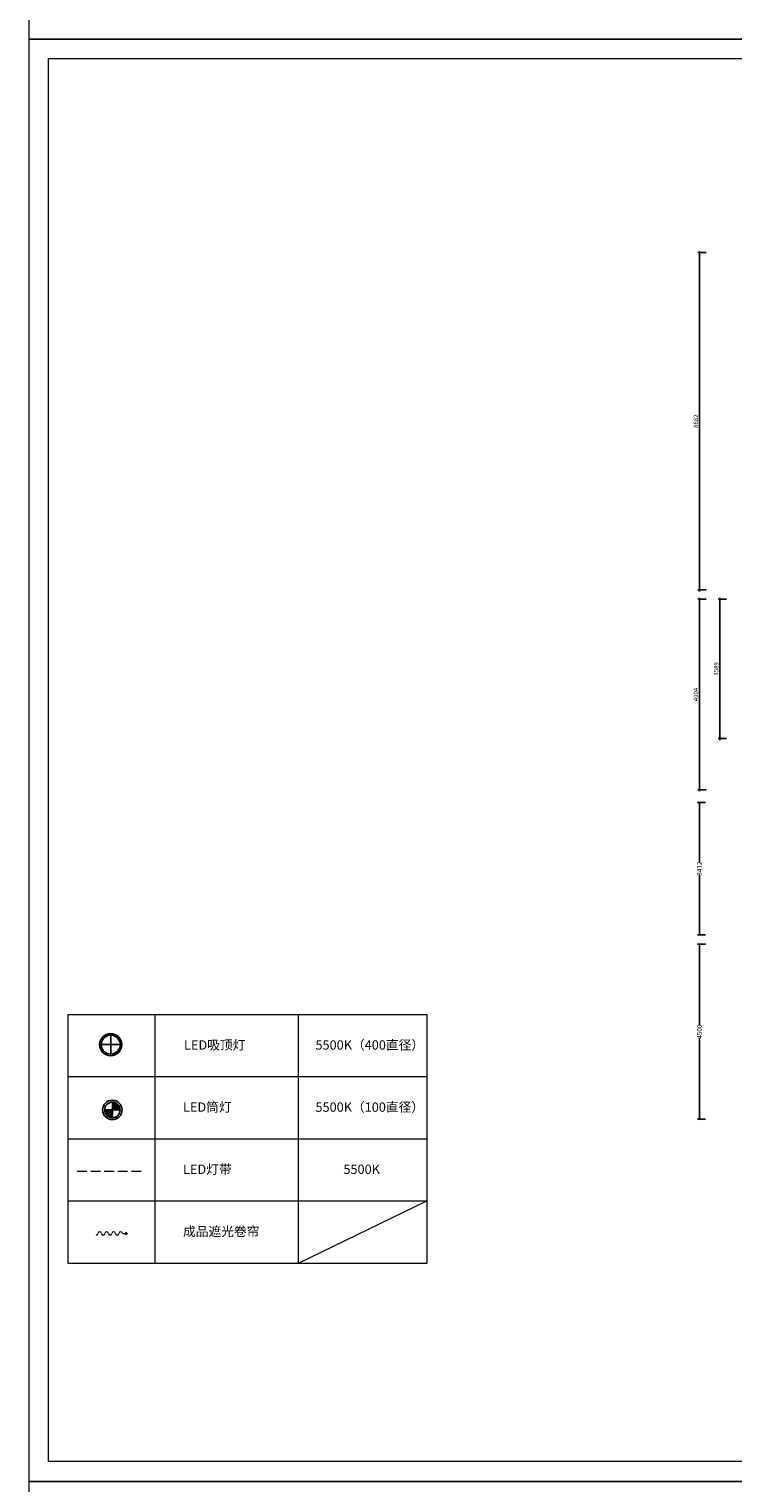
# Model space of a CAD drawing. Units: millimetres. Extents: x 14798 to 292545, y -409874 to 62277.
# Drawn here: x 92820 to 110921, y -126843 to -89426 of the extents above; entities that cross this region are included whole.
import ezdxf

# ---------------------------------------------------------------- set-up
doc = ezdxf.new("R2010")
doc.units = ezdxf.units.MM
doc.header["$LTSCALE"] = 1000
doc.linetypes.add('DASH', pattern=[0.35, 0.25, -0.1])
doc.layers.get('0').update_dxf_attribs({"lineweight": 13})
doc.layers.get('DEFPOINTS').update_dxf_attribs({"linetype": 'ByLayer'})
doc.layers.add('5-电源-照明-设备', color=1, linetype='Continuous', lineweight=25)
doc.layers.add('DS-绿化陈设', color=4, linetype='Continuous', lineweight=9)
for name, color, linetype in [('A_N_AXIS', 85, 'Continuous'), ('SH-尺寸标注', 32, 'Continuous'), ('顶面灯具', 4, 'Continuous')]:
    doc.layers.add(name, color=color, linetype=linetype)
doc.styles.add('9632fddd-ea0c-49c4-9d99-3180a77b9412', font='arial.ttf', dxfattribs={"height": 114.285719})
doc.styles.get("Standard").update_dxf_attribs({"font": 'simsun.ttf'})
doc.dimstyles.new('1', dxfattribs={"dimscale": 2, "dimtxt": 60, "dimasz": 25, "dimexe": 25, "dimexo": 10, "dimgap": 0.09, "dimtad": 0, "dimdec": 0, "dimzin": 0, "dimdsep": 46, "dimtxsty": 'Standard', "dimblk": 'ARCHTICK', "dimcen": 0.09, "dimclrd": 32, "dimclre": 32, "dimclrt": 2, "dimadec": 0, "dimazin": 0, "dimtfac": 1, "dimtdec": 0, "dimtofl": 0, "dimtmove": 2, "dimatfit": 3, "dimldrblk": 'DOTSMALL', "dimfxl": 1, "dimtolj": 1, "dimtzin": 0, "dimarcsym": 0})
doc.dimstyles.new('9632fddd-ea0c-49c4-9d99-3180a77b9412', dxfattribs={"dimtxt": 114.285719, "dimasz": 28.57143, "dimexe": 38.09524, "dimexo": 0, "dimgap": 0, "dimtad": 1, "dimdec": 0, "dimzin": 1, "dimdsep": 46, "dimtxsty": '9632fddd-ea0c-49c4-9d99-3180a77b9412', "dimblk": 'ARCHTICK', "dimcen": 0.09, "dimdle": 38.09524, "dimclrd": 32, "dimclrt": 2, "dimadec": 0, "dimazin": 0, "dimtfac": 1, "dimtdec": 4, "dimtix": 1, "dimtmove": 2, "dimatfit": 3, "dimfxl": 171.428579, "dimfxlon": 1, "dimtolj": 1, "dimtzin": 0, "dimarcsym": 0})

# ---------------------------------------------------------------- blocks, each defined once
blk = doc.blocks.new('_ArchTick')
at = {"color": 0, "linetype": 'ByBlock', "const_width": 0.4}
blk.add_lwpolyline([(-0.5, -0.5), (0.5, 0.5)], dxfattribs=at)
blk = doc.blocks.new('*D4371')
at = {"layer": 'DEFPOINTS', "color": 0, "linetype": 'Continuous', "transparency": 16777216}
for p in [(110232, -104099), (110061, -109003), (110232, -109003)]:
    blk.add_point(p, dxfattribs=at)
at = {"layer": 'SH-尺寸标注', "color": 0, "linetype": 'Continuous', "lineweight": -2, "transparency": 16777216}
for p, q in [((110232, -104099), (110023, -104099)), ((110232, -109003), (110023, -109003))]:
    blk.add_line(p, q, dxfattribs=at)
at = {"layer": 'SH-尺寸标注', "color": 32, "linetype": 'Continuous', "lineweight": -2, "transparency": 16777216}
blk.add_line((110061, -104061), (110061, -109041), dxfattribs=at)
at = {"layer": 'SH-尺寸标注', "color": 32, "linetype": 'Continuous', "lineweight": -2, "transparency": 16777216, "xscale": 28.57142986910685, "yscale": 28.57142986910685, "zscale": 28.57142986910685}
for p, rotation in [((110061, -104099), 90), ((110061, -109003), 270)]:
    blk.add_blockref('_ArchTick', p, dxfattribs=dict(at, rotation=rotation))
at = {"layer": 'SH-尺寸标注', "color": 2, "linetype": 'Continuous', "transparency": 16777216, "insert": (109969, -106551), "char_height": 114.3, "attachment_point": 5, "rotation": 90, "style": '9632fddd-ea0c-49c4-9d99-3180a77b9412'}
blk.add_mtext('\\A1;4904', dxfattribs=at)
blk = doc.blocks.new('*D4372')
at = {"layer": 'DEFPOINTS', "color": 0, "linetype": 'Continuous', "transparency": 16777216}
for p in [(110753, -104099), (110581, -107688), (110753, -107688)]:
    blk.add_point(p, dxfattribs=at)
at = {"layer": 'SH-尺寸标注', "color": 0, "linetype": 'Continuous', "lineweight": -2, "transparency": 16777216}
for p, q in [((110753, -104099), (110543, -104099)), ((110753, -107688), (110543, -107688))]:
    blk.add_line(p, q, dxfattribs=at)
at = {"layer": 'SH-尺寸标注', "color": 32, "linetype": 'Continuous', "lineweight": -2, "transparency": 16777216}
blk.add_line((110581, -104061), (110581, -107726), dxfattribs=at)
at = {"layer": 'SH-尺寸标注', "color": 32, "linetype": 'Continuous', "lineweight": -2, "transparency": 16777216, "xscale": 28.57142986910685, "yscale": 28.57142986910685, "zscale": 28.57142986910685}
for p, rotation in [((110581, -104099), 90), ((110581, -107688), 270)]:
    blk.add_blockref('_ArchTick', p, dxfattribs=dict(at, rotation=rotation))
at = {"layer": 'SH-尺寸标注', "color": 2, "linetype": 'Continuous', "transparency": 16777216, "insert": (110489, -105893), "char_height": 114.3, "attachment_point": 5, "rotation": 90, "style": '9632fddd-ea0c-49c4-9d99-3180a77b9412'}
blk.add_mtext('\\A1;3589', dxfattribs=at)
blk = doc.blocks.new('*D4373')
at = {"layer": 'DEFPOINTS', "color": 0, "linetype": 'Continuous', "transparency": 16777216}
for p in [(110232, -95177), (110061, -103859), (110232, -103859)]:
    blk.add_point(p, dxfattribs=at)
at = {"layer": 'SH-尺寸标注', "color": 0, "linetype": 'Continuous', "lineweight": -2, "transparency": 16777216}
for p, q in [((110232, -95177), (110023, -95177)), ((110232, -103859), (110023, -103859))]:
    blk.add_line(p, q, dxfattribs=at)
at = {"layer": 'SH-尺寸标注', "color": 32, "linetype": 'Continuous', "lineweight": -2, "transparency": 16777216}
blk.add_line((110061, -95139), (110061, -103897), dxfattribs=at)
at = {"layer": 'SH-尺寸标注', "color": 32, "linetype": 'Continuous', "lineweight": -2, "transparency": 16777216, "xscale": 28.57142986910685, "yscale": 28.57142986910685, "zscale": 28.57142986910685}
for p, rotation in [((110061, -95177), 90), ((110061, -103859), 270)]:
    blk.add_blockref('_ArchTick', p, dxfattribs=dict(at, rotation=rotation))
at = {"layer": 'SH-尺寸标注', "color": 2, "linetype": 'Continuous', "transparency": 16777216, "insert": (109969, -99518), "char_height": 114.3, "attachment_point": 5, "rotation": 90, "style": '9632fddd-ea0c-49c4-9d99-3180a77b9412'}
blk.add_mtext('\\A1;8682', dxfattribs=at)
blk = doc.blocks.new('htt')
at = {"layer": '5-电源-照明-设备', "color": 251}
for p, q in [((781883, -136392), (782393, -136392)), ((782138, -136137), (782138, -136646))]:
    blk.add_line(p, q, dxfattribs=at)
at = {"layer": '5-电源-照明-设备', "color": 1, "extrusion": (0, 0, -1)}
blk.add_ellipse((782138, -136392), major_axis=(-210, 210), ratio=1, start_param=4.712389, end_param=10.995574, dxfattribs=at)
at = {"layer": '5-电源-照明-设备', "color": 251, "extrusion": (0, 0, -1)}
blk.add_ellipse((782138, -136392), major_axis=(-180, 180), ratio=1, start_param=4.712389, end_param=10.995574, dxfattribs=at)
blk = doc.blocks.new('TD')
at = {"layer": '顶面灯具', "ltscale": 0.02}
h = blk.add_hatch(color=1, dxfattribs=at)
h.dxf.hatch_style = 1
h.paths.add_polyline_path([(29005.6, -99160.6, -0.414214), (28965.6, -99120.6), (29005.6, -99120.6)])
h.paths.add_polyline_path([(29005.6, -99120.6), (29005.6, -99080.6, -0.414214), (29045.6, -99120.6)])
at = {"layer": '顶面灯具', "color": 1, "ltscale": 10}
for p, q in [((29005.6, -99160.6), (29005.6, -99080.6)), ((29045.6, -99120.6), (28965.6, -99120.6))]:
    blk.add_line(p, q, dxfattribs=at)
for radius in [50, 40]:
    blk.add_circle((29005.6, -99120.6), radius, dxfattribs=at)
blk = doc.blocks.new('*D4946')
at = {"layer": 'DEFPOINTS', "color": 0, "transparency": 16777216}
for p in [(110232, -109328), (110061, -112739), (110232, -112739)]:
    blk.add_point(p, dxfattribs=at)
at = {"layer": 'SH-尺寸标注', "color": 32, "lineweight": -2, "transparency": 16777216}
for p, q in [((110212, -109328), (110011, -109328)), ((110061, -109328), (110061, -110873)), ((110061, -112739), (110061, -111194)), ((110212, -112739), (110011, -112739))]:
    blk.add_line(p, q, dxfattribs=at)
at = {"layer": 'SH-尺寸标注', "color": 32, "lineweight": -2, "transparency": 16777216, "xscale": 50, "yscale": 50, "zscale": 50}
for p, rotation in [((110061, -109328), 90), ((110061, -112739), 270)]:
    blk.add_blockref('_ArchTick', p, dxfattribs=dict(at, rotation=rotation))
at = {"layer": 'SH-尺寸标注', "color": 2, "transparency": 16777216, "insert": (110061, -111034), "char_height": 120, "attachment_point": 5, "rotation": 90}
blk.add_mtext('\\A1;3412', dxfattribs=at)
blk = doc.blocks.new('_DotSmall')
at = {"color": 0, "linetype": 'ByBlock', "const_width": 0.5}
blk.add_lwpolyline([(-0.0625, 0, 1), (0.0625, 0, 1)], format="xyb", close=True, dxfattribs=at)
blk = doc.blocks.new('*D4947')
at = {"layer": 'DEFPOINTS', "color": 0, "transparency": 16777216}
for p in [(110232, -112979), (110061, -117480), (110232, -117480)]:
    blk.add_point(p, dxfattribs=at)
at = {"layer": 'SH-尺寸标注', "color": 32, "lineweight": -2, "transparency": 16777216}
for p, q in [((110212, -112979), (110011, -112979)), ((110061, -112979), (110061, -115066)), ((110061, -117480), (110061, -115393)), ((110212, -117480), (110011, -117480))]:
    blk.add_line(p, q, dxfattribs=at)
at = {"layer": 'SH-尺寸标注', "color": 32, "lineweight": -2, "transparency": 16777216, "xscale": 50, "yscale": 50, "zscale": 50}
for p, rotation in [((110061, -112979), 90), ((110061, -117480), 270)]:
    blk.add_blockref('_ArchTick', p, dxfattribs=dict(at, rotation=rotation))
at = {"layer": 'SH-尺寸标注', "color": 2, "transparency": 16777216, "insert": (110061, -115230), "char_height": 120, "attachment_point": 5, "rotation": 90}
blk.add_mtext('\\A1;4500', dxfattribs=at)

msp = doc.modelspace()

# ---------------------------------------------------------------- linework, layer by layer
at = {"color": 134}
for p, q in [((93820.3, -114786.6), (93820.3, -121186.6)), ((93820.3, -114786.6), (103049.7, -114786.6)), ((96060.3, -117986.6), (96060.3, -114786.6)), ((99749.9, -121186.6), (99749.9, -114786.6)), ((103049.7, -114786.6), (103049.7, -117986.6)), ((93820.3, -116386.6), (103049.7, -116386.6)), ((93820.3, -117986.6), (99749.9, -117986.6)), ((93820.3, -117986.6), (103049.7, -117986.6)), ((96060.3, -119586.6), (96060.3, -117986.6)), ((99749.9, -117986.6), (103049.7, -117986.6)), ((103049.7, -117986.6), (103049.7, -119586.6)), ((93820.3, -119586.6), (99749.9, -119586.6)), ((93820.3, -119586.6), (99749.9, -119586.6)), ((96060.3, -121186.6), (96060.3, -119586.6)), ((99749.9, -119586.6), (103049.7, -119586.6)), ((99749.9, -119586.6), (103049.7, -119586.6)), ((99749.9, -121186.6), (103049.7, -119586.6)), ((103049.7, -119586.6), (103049.7, -121186.6))]:
    msp.add_line(p, q, dxfattribs=at)
at = {"color": 6, "linetype": 'DASH'}
msp.add_line((94053.9, -118815.8), (95762.1, -118815.8), dxfattribs=at)
at = {"color": 4}
for p, q in [((93820.3, -119586.6), (99749.9, -119586.6)), ((99749.9, -119586.6), (103049.7, -119586.6)), ((93820.3, -121186.6), (103049.7, -121186.6))]:
    msp.add_line(p, q, dxfattribs=at)
for points in [[(92820.4, -52560.6), (145320.4, -52560.6), (145320.4, -89681.7), (92820.4, -89681.7)], [(92820.4, -89681.7), (145320.4, -89681.7), (145320.4, -126802.9), (92820.4, -126802.9)], [(93320.3, -90181.7), (144820.5, -90181.7), (144820.5, -126290.4), (93320.3, -126290.4)], [(92820.4, -126802.9), (145320.4, -126802.9), (145320.4, -163924), (92820.4, -163924)]]:
    msp.add_lwpolyline(points, close=True)
at = {"layer": 'DS-绿化陈设', "color": 4, "linetype": 'Continuous'}
for p in [(95303.1, -120391.9), (95303.1, -120451.9)]:
    msp.add_line(p, (95355.1, -120421.9), dxfattribs=at)
at = {"layer": 'DS-绿化陈设', "color": 4, "linetype": 'Continuous', "flags": 128}
msp.add_lwpolyline([(95220.1, -120421.9), (95355.1, -120421.9)], dxfattribs=at)
at = {"layer": 'DS-绿化陈设', "color": 4, "linetype": 'Continuous'}
for centre, start, end in [((94545.1, -120421.9), 270, 360), ((94635.1, -120421.9), 360, 180), ((94725.1, -120421.9), 180, 360), ((94815.1, -120421.9), 360, 180), ((94905.1, -120421.9), 180, 360), ((94995.1, -120421.9), 360, 180), ((95085.1, -120421.9), 180, 360), ((95175.1, -120421.9), 360, 180)]:
    msp.add_arc(centre, 45, start, end, dxfattribs=at)

# ---------------------------------------------------------------- block references
at = {"xscale": 5, "yscale": 5, "zscale": 5}
msp.add_blockref('TD', (-50066.3, 378359.4), dxfattribs=at)
at = {"layer": 'A_N_AXIS', "xscale": 0.96, "yscale": 0.96, "zscale": 0.96}
msp.add_blockref('htt', (-655933.5, 15373.6), dxfattribs=at)

# ---------------------------------------------------------------- texts
at = {"color": 4, "ltscale": 15, "char_height": 240, "attachment_point": 1}
for s, width, insert in [('{\\fSimSun|b0|i0|c134|p2;LED吸顶灯}', 5640.261, (96804.1, -115451.5)), ('{\\fSimSun|b0|i0|c134|p2;5500K（400直径）}', 4635.778, (100185.3, -115451.5)), ('{\\fSimSun|b0|i0|c134|p2;LED筒灯}', 4635.778, (96778.5, -117051.5)), ('{\\fSimSun|b0|i0|c134|p2;5500K（100直径）}', 4635.778, (100185.3, -117051.5)), ('\\pxt1;{\\fSimSun|b0|i0|c134|p2;LED灯带}', 4635.778, (96778.5, -118651.5)), ('{\\fSimSun|b0|i0|c134|p2;5500K}', 4635.778, (100903.6, -118651.5)), ('\\pxt1;{\\fSimSun|b0|i0|c134|p2;成品遮光卷帘}', 4635.778, (96778.5, -120251.5))]:
    msp.add_mtext_dynamic_manual_height_columns(s, width=width, gutter_width=1, heights=[0], dxfattribs=dict(at, insert=insert))

# ---------------------------------------------------------------- dimensions: what is measured, and where the dimension line sits
at = {"layer": 'SH-尺寸标注', "color": 32, "linetype": 'Continuous'}
for base, p1, p2, picture, middle in [((110060.7, -103859), (110232.1, -95176.8), (110232.1, -103859), '*D4373', (109968.7, -99517.9)), ((110060.7, -109002.7), (110232.1, -104099), (110232.1, -109002.7), '*D4371', (109968.7, -106550.8)), ((110581.2, -107687.7), (110752.6, -104099), (110752.6, -107687.7), '*D4372', (110489.2, -105893.4))]:
    dim = msp.add_linear_dim(base=base, p1=p1, p2=p2, angle=270, dimstyle='9632fddd-ea0c-49c4-9d99-3180a77b9412', override={"dimscale": 1, "dimclrt": 2}, dxfattribs=at)
    dim.commit()
    dim.dimension.update_dxf_attribs({"geometry": picture, "text_midpoint": middle, "dimtype": 129})
at = {"layer": 'SH-尺寸标注', "color": 7, "true_color": 0xffffff}
for p1, p2, picture, middle in [((110232.1, -109327.7), (110232.1, -112739.4), '*D4946', (110060.7, -111033.5)), ((110232.1, -112979.4), (110232.1, -117479.8), '*D4947', (110060.7, -115229.6))]:
    dim = msp.add_aligned_dim(p1=p1, p2=p2, distance=-171.4, dimstyle='1', dxfattribs=at)
    dim.commit()
    dim.dimension.update_dxf_attribs({"geometry": picture, "text_midpoint": middle})

doc.saveas('drawing.dxf')
